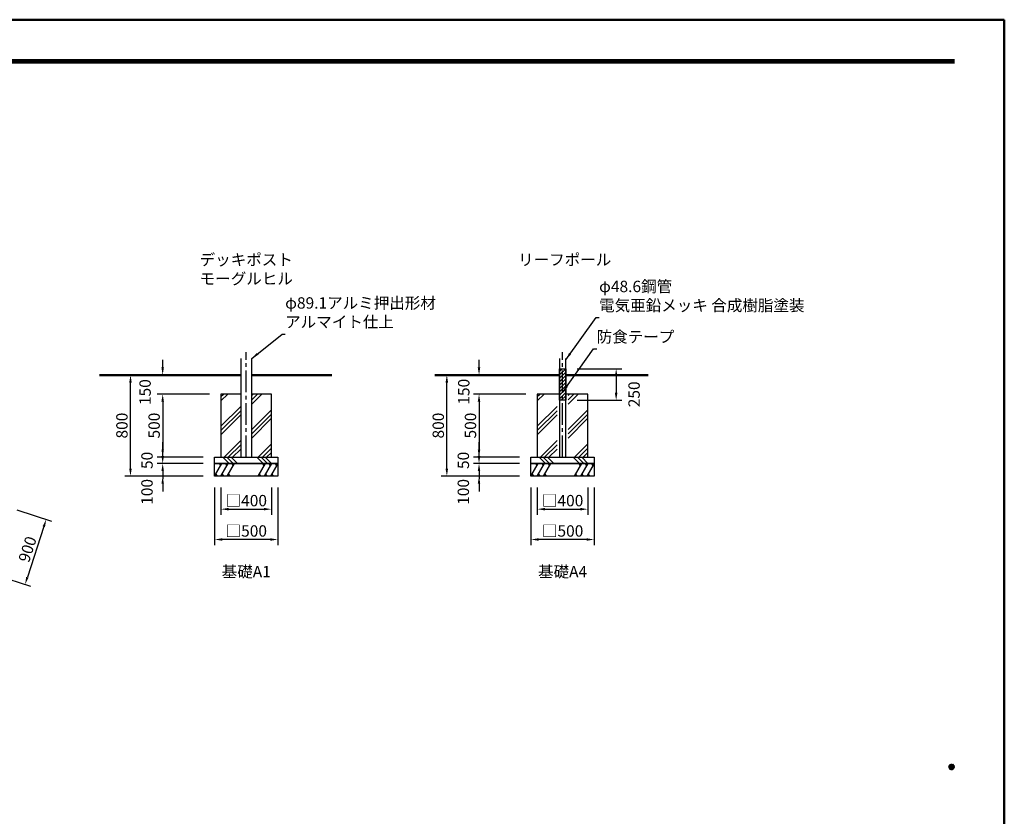
# Model space of a CAD drawing. Units: millimetres. Extents: x 0 to 29700, y 0 to 21000.
# Drawn here: x 16730 to 29700, y 10500 to 21000 of the extents above; entities that cross this region are included whole.
import ezdxf
from ezdxf.enums import TextEntityAlignment as Align

# ---------------------------------------------------------------- set-up
doc = ezdxf.new("R2010")
doc.units = ezdxf.units.MM
doc.header["$LTSCALE"] = 15
doc.linetypes.add('CENTER2', pattern=[28.575, 19.05, -3.175, 3.175, -3.175])
doc.layers.get('0').update_dxf_attribs({"lineweight": 50})
doc.layers.get('DEFPOINTS').update_dxf_attribs({"lineweight": 50})
for name, color, linetype in [('P001', 131, 'Continuous'), ('P008', 241, 'Continuous'), ('P019', 71, 'Continuous'), ('P919', 75, 'Continuous'), ('P_1CENTER', 2, 'CENTER2'), ('P_3TEXT', 60, 'Continuous'), ('P_5DRAWFRAME', 104, 'Continuous')]:
    doc.layers.add(name, color=color, linetype=linetype)
doc.layers.add('P_2DIM', color=6, linetype='Continuous', lineweight=25)
doc.layers.add('P_7THICK', color=7, linetype='Continuous', lineweight=50)
doc.styles.add('BIGFONT', font='simplex.shx', dxfattribs={"bigfont": 'bigfont.shx'})
doc.dimstyles.new('DIMBIGFONT$0', dxfattribs={"dimscale": 50, "dimtxt": 3, "dimasz": 2, "dimexe": 1.5, "dimexo": 3, "dimgap": 0.75, "dimtad": 1, "dimdec": 0, "dimdsep": 46, "dimtxsty": 'BIGFONT', "dimcen": 0, "dimclrd": 256, "dimclre": 256, "dimclrt": 230, "dimadec": 0, "dimazin": 0, "dimtfac": 0.6, "dimtdec": 0, "dimtofl": 0, "dimtmove": 2, "dimatfit": 3, "dimfxl": 1, "dimtvp": 1, "dimtolj": 1, "dimarcsym": 0})
doc.dimstyles.new('DIMBIGFONT$7', dxfattribs={"dimscale": 50, "dimtxt": 3, "dimasz": 2, "dimexe": 1.5, "dimexo": 3, "dimgap": 0.75, "dimtad": 1, "dimdec": 0, "dimdsep": 46, "dimtxsty": 'BIGFONT', "dimcen": 0, "dimclrd": 256, "dimclre": 256, "dimclrt": 230, "dimadec": 0, "dimazin": 0, "dimtfac": 0.6, "dimtdec": 0, "dimtofl": 0, "dimtmove": 2, "dimatfit": 3, "dimfxl": 1, "dimtvp": 1, "dimtolj": 1, "dimarcsym": 0})

# ---------------------------------------------------------------- blocks, each defined once
blk = doc.blocks.new('*D172')
at = {"layer": 'DEFPOINTS', "color": 0}
for p in [(16550, 14585), (16272, 13729), (16801, 13557)]:
    blk.add_point(p, dxfattribs=at)
at = {"layer": 'P_2DIM', "lineweight": -2}
for p, q in [((16693, 14538), (17150, 14390)), ((17048, 14318), (16832, 13652)), ((16415, 13682), (16872, 13534))]:
    blk.add_line(p, q, dxfattribs=at)
at = {"layer": 'P_2DIM'}
for points in [[(17064, 14313), (17032, 14323), (17079, 14413)], [(16816, 13657), (16848, 13647), (16801, 13557)]]:
    blk.add_solid(points, dxfattribs=at)
at = {"layer": 'P_2DIM', "color": 230, "insert": (16833, 14020), "char_height": 150, "attachment_point": 5, "rotation": 72, "style": 'BIGFONT'}
blk.add_mtext('\\A1;900', dxfattribs=at)
blk = doc.blocks.new('*D223')
at = {"layer": 'DEFPOINTS', "color": 0}
for p in [(19381, 14983), (20048, 14983), (20048, 14548)]:
    blk.add_point(p, dxfattribs=at)
at = {"layer": 'P_2DIM', "lineweight": -2}
for p, q in [((19381, 14833), (19381, 14473)), ((20048, 14833), (20048, 14473)), ((19481, 14548), (19948, 14548))]:
    blk.add_line(p, q, dxfattribs=at)
at = {"layer": 'P_2DIM'}
for points in [[(19481, 14565), (19481, 14532), (19381, 14548)], [(19948, 14532), (19948, 14565), (20048, 14548)]]:
    blk.add_solid(points, dxfattribs=at)
at = {"layer": 'P_2DIM', "color": 230, "insert": (19715, 14661), "char_height": 150, "attachment_point": 5, "style": 'BIGFONT'}
blk.add_mtext('\\A1;□400', dxfattribs=at)
blk = doc.blocks.new('*D224')
at = {"layer": 'DEFPOINTS', "color": 0}
for p in [(19298, 14983), (20131, 14983), (19298, 14148)]:
    blk.add_point(p, dxfattribs=at)
at = {"layer": 'P_2DIM', "lineweight": -2}
for p, q in [((19298, 14833), (19298, 14073)), ((20131, 14833), (20131, 14073)), ((20031, 14148), (19398, 14148))]:
    blk.add_line(p, q, dxfattribs=at)
at = {"layer": 'P_2DIM'}
for points in [[(19398, 14165), (19398, 14132), (19298, 14148)], [(20031, 14132), (20031, 14165), (20131, 14148)]]:
    blk.add_solid(points, dxfattribs=at)
at = {"layer": 'P_2DIM', "color": 230, "insert": (19715, 14261), "char_height": 150, "attachment_point": 5, "style": 'BIGFONT'}
blk.add_mtext('\\A1;□500', dxfattribs=at)
blk = doc.blocks.new('*D225')
at = {"layer": 'DEFPOINTS', "color": 0}
for p in [(19298, 15150), (18614, 14983), (19298, 14983)]:
    blk.add_point(p, dxfattribs=at)
at = {"layer": 'P_2DIM', "lineweight": -2}
for p, q in [((18614, 15250), (18614, 15350)), ((19148, 15150), (18539, 15150)), ((19148, 14983), (18539, 14983)), ((18614, 14883), (18614, 14783))]:
    blk.add_line(p, q, dxfattribs=at)
at = {"layer": 'P_2DIM'}
for points in [[(18597, 15250), (18630, 15250), (18614, 15150)], [(18630, 14883), (18597, 14883), (18614, 14983)]]:
    blk.add_solid(points, dxfattribs=at)
at = {"layer": 'P_2DIM', "color": 230, "insert": (18407, 14776), "char_height": 150, "attachment_point": 5, "rotation": 90, "style": 'BIGFONT'}
blk.add_mtext('\\A1;100', dxfattribs=at)
blk = doc.blocks.new('*D226')
at = {"layer": 'DEFPOINTS', "color": 0}
for p in [(18614, 16316), (19340, 16316), (19381, 16066)]:
    blk.add_point(p, dxfattribs=at)
at = {"layer": 'P_2DIM', "lineweight": -2}
for p, q in [((18614, 16416), (18614, 16516)), ((19190, 16316), (18539, 16316)), ((19231, 16066), (18539, 16066)), ((18614, 15966), (18614, 15866))]:
    blk.add_line(p, q, dxfattribs=at)
at = {"layer": 'P_2DIM'}
for points in [[(18597, 16416), (18630, 16416), (18614, 16316)], [(18630, 15966), (18597, 15966), (18614, 16066)]]:
    blk.add_solid(points, dxfattribs=at)
at = {"layer": 'P_2DIM', "color": 230, "insert": (18382, 16091), "char_height": 150, "attachment_point": 5, "rotation": 90, "style": 'BIGFONT'}
blk.add_mtext('\\A1;150', dxfattribs=at)
blk = doc.blocks.new('*D227')
at = {"layer": 'DEFPOINTS', "color": 0}
for p in [(19298, 15233), (18614, 15150), (19298, 15150)]:
    blk.add_point(p, dxfattribs=at)
at = {"layer": 'P_2DIM', "lineweight": -2}
for p, q in [((18614, 15333), (18614, 15433)), ((19148, 15233), (18539, 15233)), ((19148, 15150), (18539, 15150)), ((18614, 15050), (18614, 14950))]:
    blk.add_line(p, q, dxfattribs=at)
at = {"layer": 'P_2DIM'}
for points in [[(18597, 15333), (18630, 15333), (18614, 15233)], [(18630, 15050), (18597, 15050), (18614, 15150)]]:
    blk.add_solid(points, dxfattribs=at)
at = {"layer": 'P_2DIM', "color": 230, "insert": (18407, 15191), "char_height": 150, "attachment_point": 5, "rotation": 90, "style": 'BIGFONT'}
blk.add_mtext('\\A1;50', dxfattribs=at)
blk = doc.blocks.new('*D228')
at = {"layer": 'DEFPOINTS', "color": 0}
for p in [(19381, 16066), (18614, 15233), (19298, 15233)]:
    blk.add_point(p, dxfattribs=at)
at = {"layer": 'P_2DIM', "lineweight": -2}
for p, q in [((19231, 16066), (18539, 16066)), ((18614, 15966), (18614, 15333)), ((19148, 15233), (18539, 15233))]:
    blk.add_line(p, q, dxfattribs=at)
at = {"layer": 'P_2DIM'}
for points in [[(18630, 15966), (18597, 15966), (18614, 16066)], [(18597, 15333), (18630, 15333), (18614, 15233)]]:
    blk.add_solid(points, dxfattribs=at)
at = {"layer": 'P_2DIM', "color": 230, "insert": (18501, 15650), "char_height": 150, "attachment_point": 5, "rotation": 90, "style": 'BIGFONT'}
blk.add_mtext('\\A1;500', dxfattribs=at)
blk = doc.blocks.new('*D229')
at = {"layer": 'DEFPOINTS', "color": 0}
for p in [(18190, 16316), (19148, 16316), (19148, 14983)]:
    blk.add_point(p, dxfattribs=at)
at = {"layer": 'P_2DIM', "lineweight": -2}
for p, q in [((18998, 16316), (18115, 16316)), ((18190, 15083), (18190, 16216)), ((18998, 14983), (18115, 14983))]:
    blk.add_line(p, q, dxfattribs=at)
at = {"layer": 'P_2DIM'}
for points in [[(18206, 16216), (18173, 16216), (18190, 16316)], [(18173, 15083), (18206, 15083), (18190, 14983)]]:
    blk.add_solid(points, dxfattribs=at)
at = {"layer": 'P_2DIM', "color": 230, "insert": (18077, 15650), "char_height": 150, "attachment_point": 5, "rotation": 90, "style": 'BIGFONT'}
blk.add_mtext('\\A1;800', dxfattribs=at)
blk = doc.blocks.new('*D239')
at = {"layer": 'DEFPOINTS', "color": 0}
for p in [(22357, 16316), (23315, 16316), (23315, 14983)]:
    blk.add_point(p, dxfattribs=at)
at = {"layer": 'P_2DIM', "lineweight": -2}
for p, q in [((23165, 16316), (22282, 16316)), ((22357, 15083), (22357, 16216)), ((23165, 14983), (22282, 14983))]:
    blk.add_line(p, q, dxfattribs=at)
at = {"layer": 'P_2DIM'}
for points in [[(22373, 16216), (22340, 16216), (22357, 16316)], [(22340, 15083), (22373, 15083), (22357, 14983)]]:
    blk.add_solid(points, dxfattribs=at)
at = {"layer": 'P_2DIM', "color": 230, "insert": (22244, 15650), "char_height": 150, "attachment_point": 5, "rotation": 90, "style": 'BIGFONT'}
blk.add_mtext('\\A1;800', dxfattribs=at)
blk = doc.blocks.new('*D240')
at = {"layer": 'DEFPOINTS', "color": 0}
for p in [(23548, 16066), (22781, 15233), (23465, 15233)]:
    blk.add_point(p, dxfattribs=at)
at = {"layer": 'P_2DIM', "lineweight": -2}
for p, q in [((23398, 16066), (22706, 16066)), ((22781, 15966), (22781, 15333)), ((23315, 15233), (22706, 15233))]:
    blk.add_line(p, q, dxfattribs=at)
at = {"layer": 'P_2DIM'}
for points in [[(22797, 15966), (22764, 15966), (22781, 16066)], [(22764, 15333), (22797, 15333), (22781, 15233)]]:
    blk.add_solid(points, dxfattribs=at)
at = {"layer": 'P_2DIM', "color": 230, "insert": (22668, 15650), "char_height": 150, "attachment_point": 5, "rotation": 90, "style": 'BIGFONT'}
blk.add_mtext('\\A1;500', dxfattribs=at)
blk = doc.blocks.new('*D241')
at = {"layer": 'DEFPOINTS', "color": 0}
for p in [(23465, 15233), (22781, 15150), (23465, 15150)]:
    blk.add_point(p, dxfattribs=at)
at = {"layer": 'P_2DIM', "lineweight": -2}
for p, q in [((22781, 15333), (22781, 15433)), ((23315, 15233), (22706, 15233)), ((23315, 15150), (22706, 15150)), ((22781, 15050), (22781, 14950))]:
    blk.add_line(p, q, dxfattribs=at)
at = {"layer": 'P_2DIM'}
for points in [[(22764, 15333), (22797, 15333), (22781, 15233)], [(22797, 15050), (22764, 15050), (22781, 15150)]]:
    blk.add_solid(points, dxfattribs=at)
at = {"layer": 'P_2DIM', "color": 230, "insert": (22574, 15191), "char_height": 150, "attachment_point": 5, "rotation": 90, "style": 'BIGFONT'}
blk.add_mtext('\\A1;50', dxfattribs=at)
blk = doc.blocks.new('*D242')
at = {"layer": 'DEFPOINTS', "color": 0}
for p in [(22781, 16316), (23507, 16316), (23548, 16066)]:
    blk.add_point(p, dxfattribs=at)
at = {"layer": 'P_2DIM', "lineweight": -2}
for p, q in [((22781, 16416), (22781, 16516)), ((23357, 16316), (22706, 16316)), ((23398, 16066), (22706, 16066)), ((22781, 15966), (22781, 15866))]:
    blk.add_line(p, q, dxfattribs=at)
at = {"layer": 'P_2DIM'}
for points in [[(22764, 16416), (22797, 16416), (22781, 16316)], [(22797, 15966), (22764, 15966), (22781, 16066)]]:
    blk.add_solid(points, dxfattribs=at)
at = {"layer": 'P_2DIM', "color": 230, "insert": (22580, 16096), "char_height": 150, "attachment_point": 5, "rotation": 90, "style": 'BIGFONT'}
blk.add_mtext('\\A1;150', dxfattribs=at)
blk = doc.blocks.new('*D243')
at = {"layer": 'DEFPOINTS', "color": 0}
for p in [(23465, 15150), (22781, 14983), (23465, 14983)]:
    blk.add_point(p, dxfattribs=at)
at = {"layer": 'P_2DIM', "lineweight": -2}
for p, q in [((22781, 15250), (22781, 15350)), ((23315, 15150), (22706, 15150)), ((23315, 14983), (22706, 14983)), ((22781, 14883), (22781, 14783))]:
    blk.add_line(p, q, dxfattribs=at)
at = {"layer": 'P_2DIM'}
for points in [[(22764, 15250), (22797, 15250), (22781, 15150)], [(22797, 14883), (22764, 14883), (22781, 14983)]]:
    blk.add_solid(points, dxfattribs=at)
at = {"layer": 'P_2DIM', "color": 230, "insert": (22574, 14776), "char_height": 150, "attachment_point": 5, "rotation": 90, "style": 'BIGFONT'}
blk.add_mtext('\\A1;100', dxfattribs=at)
blk = doc.blocks.new('*D244')
at = {"layer": 'DEFPOINTS', "color": 0}
for p in [(23465, 14983), (24298, 14983), (23465, 14148)]:
    blk.add_point(p, dxfattribs=at)
at = {"layer": 'P_2DIM', "lineweight": -2}
for p, q in [((23465, 14833), (23465, 14073)), ((24298, 14833), (24298, 14073)), ((24198, 14148), (23565, 14148))]:
    blk.add_line(p, q, dxfattribs=at)
at = {"layer": 'P_2DIM'}
for points in [[(23565, 14165), (23565, 14132), (23465, 14148)], [(24198, 14132), (24198, 14165), (24298, 14148)]]:
    blk.add_solid(points, dxfattribs=at)
at = {"layer": 'P_2DIM', "color": 230, "insert": (23882, 14261), "char_height": 150, "attachment_point": 5, "style": 'BIGFONT'}
blk.add_mtext('\\A1;□500', dxfattribs=at)
blk = doc.blocks.new('*D245')
at = {"layer": 'DEFPOINTS', "color": 0}
for p in [(23548, 14983), (24215, 14983), (24215, 14548)]:
    blk.add_point(p, dxfattribs=at)
at = {"layer": 'P_2DIM', "lineweight": -2}
for p, q in [((23548, 14833), (23548, 14473)), ((24215, 14833), (24215, 14473)), ((23648, 14548), (24115, 14548))]:
    blk.add_line(p, q, dxfattribs=at)
at = {"layer": 'P_2DIM'}
for points in [[(23648, 14565), (23648, 14532), (23548, 14548)], [(24115, 14532), (24115, 14565), (24215, 14548)]]:
    blk.add_solid(points, dxfattribs=at)
at = {"layer": 'P_2DIM', "color": 230, "insert": (23882, 14661), "char_height": 150, "attachment_point": 5, "style": 'BIGFONT'}
blk.add_mtext('\\A1;□400', dxfattribs=at)
blk = doc.blocks.new('*D246')
at = {"layer": 'DEFPOINTS', "color": 0}
for p in [(23922, 16400), (23922, 15983), (24587, 15983)]:
    blk.add_point(p, dxfattribs=at)
at = {"layer": 'P_2DIM', "lineweight": -2}
for p, q in [((24072, 16400), (24662, 16400)), ((24587, 16300), (24587, 16083)), ((24072, 15983), (24662, 15983))]:
    blk.add_line(p, q, dxfattribs=at)
at = {"layer": 'P_2DIM'}
for points in [[(24604, 16300), (24570, 16300), (24587, 16400)], [(24570, 16083), (24604, 16083), (24587, 15983)]]:
    blk.add_solid(points, dxfattribs=at)
at = {"layer": 'P_2DIM', "color": 230, "insert": (24823, 16062), "char_height": 150, "attachment_point": 5, "rotation": 90, "style": 'BIGFONT'}
blk.add_mtext('\\A1;250', dxfattribs=at)
blk = doc.blocks.new('DFP2')
at = {"color": 0}
for p, q in [((26.35, 409.5), (580.85, 409.5)), ((26.35, 409.4), (580.85, 409.4)), ((580.85, 409.3), (26.35, 409.3)), ((26.35, 409.2), (580.85, 409.2)), ((26.35, 409.1), (580.85, 409.1)), ((26.35, 409), (580.85, 409)), ((580.85, 408.9), (26.35, 408.9)), ((580.85, 408.8), (26.35, 408.8)), ((580.85, 408.7), (26.35, 408.7)), ((580.85, 408.6), (26.35, 408.6)), ((580.85, 408.5), (26.35, 408.5)), ((579.35, 223), (580.1, 223.75)), ((579.36, 222.87), (580.23, 223.74)), ((579.36, 223.13), (580.23, 222.26)), ((579.37, 223.16), (579.94, 223.73)), ((579.39, 222.76), (580.34, 223.71)), ((579.39, 223.24), (580.34, 222.29)), ((579.43, 222.66), (580.44, 223.67)), ((579.43, 223.34), (580.44, 222.33)), ((579.46, 223.4), (579.7, 223.64)), ((579.49, 222.57), (580.53, 223.61)), ((579.49, 223.43), (580.53, 222.39)), ((579.55, 222.49), (580.61, 223.55)), ((579.55, 223.51), (580.61, 222.45)), ((579.62, 223.58), (580.68, 222.52)), ((579.62, 222.42), (580.68, 223.48)), ((579.7, 223.64), (580.74, 222.6)), ((579.7, 222.36), (580.74, 223.4)), ((579.8, 223.69), (580.79, 222.7)), ((579.8, 222.31), (580.79, 223.3)), ((579.9, 223.72), (580.82, 222.8)), ((579.9, 222.28), (580.82, 223.2)), ((580.02, 223.75), (580.85, 222.92)), ((580.02, 222.25), (580.85, 223.08)), ((580.16, 223.75), (580.85, 223.06)), ((580.33, 223.71), (580.81, 223.23)), ((579.35, 223), (580.1, 222.25)), ((579.37, 222.84), (579.94, 222.27)), ((579.46, 222.6), (579.7, 222.36)), ((580.16, 222.25), (580.85, 222.94)), ((580.33, 222.29), (580.81, 222.77))]:
    blk.add_line(p, q, dxfattribs=at)
at = {"layer": 'DEFPOINTS', "color": 0}
for p, q in [((0, 420), (594, 420)), ((594, 420), (594, 0))]:
    blk.add_line(p, q, dxfattribs=at)
at = {"color": 83, "ltscale": 0.5, "style": 'BIGFONT', "flags": 8}
for tag, p in [('REV05', (34.1, 32.19)), ('REV04', (34.1, 27.14)), ('REV03', (34.1, 21.89)), ('REV02', (34.1, 16.64)), ('REV01', (34.1, 11.39))]:
    blk.add_attdef(tag, text='', height=2, dxfattribs=at).set_placement(p, align=Align.BOTTOM_LEFT)
for tag, p in [('REVD5', (101.67, 32.19)), ('R5D', (116.23, 32.19)), ('R5C', (125.35, 32.19)), ('R5A', (134.48, 32.19)), ('REVD4', (101.67, 27.14)), ('R4D', (116.23, 27.14)), ('R4C', (125.35, 27.14)), ('R4A', (134.48, 27.14)), ('REVD3', (101.67, 21.89)), ('R3D', (116.23, 21.89)), ('R3C', (125.35, 21.89)), ('R3A', (134.48, 21.89)), ('REVD2', (101.67, 16.64)), ('R2D', (116.23, 16.64)), ('R2C', (125.35, 16.64)), ('R2A', (134.48, 16.64)), ('REVD1', (101.67, 11.39)), ('R1D', (116.23, 11.39)), ('R1C', (125.35, 11.39)), ('R1A', (134.48, 11.39))]:
    blk.add_attdef(tag, text='', height=2, dxfattribs=at).set_placement(p, align=Align.BOTTOM_CENTER)
at = {"color": 83, "ltscale": 0.5, "style": 'BIGFONT'}
for tag, height, p in [('PROJECT1', 4, (429.42, 29.5)), ('DATE', 3, (503.03, 29.02)), ('SCALE', 3, (542.35, 28.81)), ('PROJECT2', 4, (430.24, 20.28)), ('PROJECT3', 4, (430.24, 11.59)), ('DWGNO', 3, (513.51, 12.49))]:
    blk.add_attdef(tag, text='', height=height, dxfattribs=at).set_placement(p, align=Align.BOTTOM_CENTER)

msp = doc.modelspace()

# ---------------------------------------------------------------- hatches: boundary and pattern name
at = {"layer": 'P008'}
h = msp.add_hatch(dxfattribs=at)
h.set_pattern_fill('ANSI31', color=256, scale=10, style=0)
h.set_pattern_definition([(45, (10315.675, 5172.776), (-22.45064, 22.45064), [])])
h.paths.add_polyline_path([(23841.13, 16399.54), (23922.13, 16399.54), (23922.13, 15982.88), (23841.13, 15982.88)])
at = {"layer": 'P919'}
h = msp.add_hatch(dxfattribs=at)
h.set_pattern_fill('PLAST', color=256, scale=50, angle=45, style=0)
h.set_pattern_definition([(45, (14458.8, 11504.28), (-224.506, 224.506), []), (45, (14430.73, 11532.35), (-224.506, 224.506), []), (45, (14402.67, 11560.4), (-224.506, 224.506), [])])
h.paths.add_polyline_path([(19642.42, 16066.21), (19381.33, 16066.21), (19381.33, 15232.88), (19642.42, 15232.88)])
h.paths.add_polyline_path([(20048, 16066.21), (19786.92, 16066.21), (19786.92, 15232.88), (20048, 15232.88)])
h = msp.add_hatch(dxfattribs=at)
h.set_pattern_fill('PLAST', color=256, scale=50, angle=45, style=0)
h.set_pattern_definition([(45, (18625.75, 11504.28), (-224.506, 224.506), []), (45, (18597.7, 11532.35), (-224.506, 224.506), []), (45, (18569.63, 11560.4), (-224.506, 224.506), [])])
h.paths.add_polyline_path([(23809.38, 16066.21), (23548.29, 16066.21), (23548.29, 15232.88), (23809.38, 15232.88)])
h.paths.add_polyline_path([(24214.96, 16066.21), (23953.88, 16066.21), (23953.88, 15232.88), (24214.96, 15232.88)])
h = msp.add_hatch(dxfattribs=at)
h.set_pattern_fill('PLAST', color=256, scale=50, angle=315, style=0)
h.set_pattern_definition([(315, (7801.52, 16957.25), (224.506, 224.506), []), (315, (7829.58, 16985.3), (224.506, 224.506), []), (315, (7857.64, 17013.38), (224.506, 224.506), [])])
h.paths.add_polyline_path([(19298, 15232.88), (20131.33, 15232.88), (20131.33, 15149.55), (19298, 15149.55)])
h = msp.add_hatch(dxfattribs=at)
h.set_pattern_fill('PLAST', color=256, scale=50, angle=315, style=0)
h.set_pattern_definition([(315, (11968.48, 16957.25), (224.506, 224.506), []), (315, (11996.54, 16985.3), (224.506, 224.506), []), (315, (12024.6, 17013.38), (224.506, 224.506), [])])
h.paths.add_polyline_path([(23464.96, 15232.88), (24298.29, 15232.88), (24298.29, 15149.55), (23464.96, 15149.55)])

# ---------------------------------------------------------------- linework, layer by layer
at = {"layer": 'P001'}
for points in [[(19642.42, 16533.59), (19642.42, 15232.88), (19786.92, 15232.88), (19786.92, 16533.59)], [(23841.13, 16533.59), (23841.13, 15232.88), (23922.13, 15232.88), (23922.13, 16533.59)]]:
    msp.add_lwpolyline(points, dxfattribs=at)
at = {"layer": 'P008'}
msp.add_lwpolyline([(23841.13, 16399.54), (23922.13, 16399.54), (23922.13, 15982.88), (23841.13, 15982.88)], close=True, dxfattribs=at)
at = {"layer": 'P019'}
for points in [[(19642.42, 16066.21), (19381.33, 16066.21), (19381.33, 15232.88), (20048, 15232.88), (20048, 16066.21), (19786.92, 16066.21)], [(23841.13, 16066.21), (23548.29, 16066.21), (23548.29, 15232.88), (24214.96, 15232.88), (24214.96, 16066.21), (23922.13, 16066.21)]]:
    msp.add_lwpolyline(points, dxfattribs=at)
for points in [[(19298, 15232.88), (20131.33, 15232.88), (20131.33, 15149.55), (19298, 15149.55)], [(23464.96, 15232.88), (24298.29, 15232.88), (24298.29, 15149.55), (23464.96, 15149.55)], [(19298, 15149.55), (20131.33, 15149.55), (20131.33, 14982.88), (19298, 14982.88)], [(23464.96, 15149.55), (24298.29, 15149.55), (24298.29, 14982.88), (23464.96, 14982.88)]]:
    msp.add_lwpolyline(points, close=True, dxfattribs=at)
at = {"layer": 'P919'}
for p, q in [((19298, 14982.88), (19394.23, 15149.55)), ((19377.56, 15120.68), (19360.89, 15149.55)), ((19381.33, 14982.88), (19477.56, 15149.55)), ((19460.89, 15120.68), (19444.23, 15149.55)), ((19464.67, 14982.88), (19560.89, 15149.55)), ((19544.23, 15120.68), (19527.56, 15149.55)), ((19964.67, 15149.55), (19868.44, 14982.88)), ((19948, 15120.68), (19931.33, 15149.55)), ((20048, 15149.55), (19951.78, 14982.88)), ((20031.33, 15120.68), (20014.67, 15149.55)), ((20131.33, 15149.55), (20035.11, 14982.88)), ((20114.67, 15120.68), (20098, 15149.55)), ((23464.96, 14982.88), (23561.19, 15149.55)), ((23544.52, 15120.68), (23527.85, 15149.55)), ((23548.29, 14982.88), (23644.52, 15149.55)), ((23627.85, 15120.68), (23611.19, 15149.55)), ((23631.63, 14982.88), (23727.85, 15149.55)), ((23711.19, 15120.68), (23694.52, 15149.55)), ((24131.63, 15149.55), (24035.4, 14982.88)), ((24114.96, 15120.68), (24098.29, 15149.55)), ((24214.96, 15149.55), (24118.74, 14982.88)), ((24198.29, 15120.68), (24181.63, 15149.55)), ((24298.29, 15149.55), (24202.07, 14982.88)), ((24281.63, 15120.68), (24264.96, 15149.55)), ((19314.67, 15011.75), (19331.33, 14982.88)), ((19398, 15011.75), (19414.67, 14982.88)), ((19481.33, 15011.75), (19498, 14982.88)), ((19885.11, 15011.75), (19901.78, 14982.88)), ((19968.44, 15011.75), (19985.11, 14982.88)), ((20051.78, 15011.75), (20068.44, 14982.88)), ((23481.63, 15011.75), (23498.29, 14982.88)), ((23564.96, 15011.75), (23581.63, 14982.88)), ((23648.29, 15011.75), (23664.96, 14982.88)), ((24052.07, 15011.75), (24068.74, 14982.88)), ((24135.4, 15011.75), (24152.07, 14982.88)), ((24218.74, 15011.75), (24235.4, 14982.88))]:
    msp.add_line(p, q, dxfattribs=at)
at = {"layer": 'P_1CENTER', "linetype": 'CENTER2'}
for p, q in [((19714.67, 15232.88), (19714.67, 16616.92)), ((23881.63, 15232.88), (23881.63, 16616.92))]:
    msp.add_line(p, q, dxfattribs=at)
at = {"layer": 'P_7THICK'}
for p, q in [((19642.42, 16316.21), (17781.33, 16316.21)), ((20842.42, 16316.21), (19786.92, 16316.21)), ((23841.13, 16316.21), (22198.54, 16316.21)), ((25009.38, 16316.21), (23922.13, 16316.21))]:
    msp.add_line(p, q, dxfattribs=at)

# ---------------------------------------------------------------- block references
at = {"layer": 'P_5DRAWFRAME', "xscale": 50, "yscale": 50, "zscale": 50}
msp.add_blockref('DFP2', (0, 0), dxfattribs=at)

# ---------------------------------------------------------------- texts
at = {"layer": 'P_2DIM', "color": 230, "char_height": 150, "attachment_point": 7, "style": 'BIGFONT'}
for s, insert in [('φ48.6鋼管 \\P電気亜鉛メッキ 合成樹脂塗装', (24362.15, 17111.94)), ('φ89.1アルミ押出形材 \\P アルマイト仕上', (20226.94, 16894.57)), ('防食テープ', (24329.99, 16698.38))]:
    msp.add_mtext(s, dxfattribs=dict(at, insert=insert))
at = {"layer": 'P_3TEXT', "style": 'BIGFONT'}
for s, p in [('デッキポスト', (19714.67, 17836.46)), ('リーフポール', (23909.39, 17836.46)), ('モーグルヒル', (19714.67, 17585.65)), ('基礎A1', (19714.67, 13724.91)), ('基礎A4', (23881.63, 13724.91))]:
    msp.add_text(s, height=150, dxfattribs=at).set_placement(p, align=Align.MIDDLE_CENTER)

# ---------------------------------------------------------------- dimensions: what is measured, and where the dimension line sits
at = {"layer": 'P_2DIM'}
for base, p1, p2, override, picture, middle in [((18613.58, 16316.21), (19381.33, 16066.21), (19339.67, 16316.21), {"dimscale": 50, "dimasz": 2, "dimlfac": 0.6}, '*D226', (18382.06, 16090.84)), ((22780.54, 16316.21), (23548.29, 16066.21), (23506.63, 16316.21), {"dimscale": 50, "dimasz": 2, "dimlfac": 0.6}, '*D242', (22580.36, 16096.1)), ((24586.97, 15982.88), (23922.13, 16399.54), (23922.13, 15982.88), {"dimasz": 2, "dimlfac": 0.6}, '*D246', (24822.6, 16061.82)), ((18613.58, 14982.88), (19298, 15149.55), (19298, 14982.88), {"dimscale": 50, "dimasz": 2, "dimlfac": 0.6}, '*D225', (18407.33, 14775.83)), ((22780.54, 14982.88), (23464.96, 15149.55), (23464.96, 14982.88), {"dimscale": 50, "dimasz": 2, "dimlfac": 0.6}, '*D243', (22574.29, 14775.83))]:
    dim = msp.add_linear_dim(base=base, p1=p1, p2=p2, angle=90, dimstyle='DIMBIGFONT$0', override=override, dxfattribs=at)
    dim.commit()
    dim.dimension.update_dxf_attribs({"geometry": picture, "text_midpoint": middle, "dimtype": 160})
for base, p1, p2, picture, middle in [((18189.7, 16316.21), (19148, 14982.88), (19148, 16316.21), '*D229', (18077.2, 15649.55)), ((22356.67, 16316.21), (23314.96, 14982.88), (23314.96, 16316.21), '*D239', (22244.17, 15649.55)), ((18613.58, 15232.88), (19381.33, 16066.21), (19298, 15232.88), '*D228', (18501.08, 15649.55)), ((22780.54, 15232.88), (23548.29, 16066.21), (23464.96, 15232.88), '*D240', (22668.04, 15649.55)), ((18613.58, 15149.55), (19298, 15232.88), (19298, 15149.55), '*D227', (18407.33, 15191.21)), ((22780.54, 15149.55), (23464.96, 15232.88), (23464.96, 15149.55), '*D241', (22574.29, 15191.21))]:
    dim = msp.add_linear_dim(base=base, p1=p1, p2=p2, angle=90, dimstyle='DIMBIGFONT$0', override={"dimscale": 50, "dimasz": 2, "dimlfac": 0.6}, dxfattribs=at)
    dim.commit()
    dim.dimension.update_dxf_attribs({"geometry": picture, "text_midpoint": middle})
for base, p1, p2, picture, middle in [((19298, 14148.34), (20131.33, 14982.88), (19298, 14982.88), '*D224', (19714.67, 14260.84)), ((20048, 14548.34), (19381.33, 14982.88), (20048, 14982.88), '*D223', (19714.67, 14660.84)), ((23464.96, 14148.34), (24298.29, 14982.88), (23464.96, 14982.88), '*D244', (23881.63, 14260.84)), ((24214.96, 14548.34), (23548.29, 14982.88), (24214.96, 14982.88), '*D245', (23881.63, 14660.84))]:
    dim = msp.add_linear_dim(base=base, p1=p1, p2=p2, text='□<>', dimstyle='DIMBIGFONT$0', override={"dimscale": 50, "dimasz": 2, "dimlfac": 0.6}, dxfattribs=at)
    dim.commit()
    dim.dimension.update_dxf_attribs({"geometry": picture, "text_midpoint": middle})
dim = msp.add_linear_dim(base=(16800.92, 13556.97), p1=(16550.04, 14584.8), p2=(16271.92, 13728.85), angle=72, dimstyle='DIMBIGFONT$0', dxfattribs=at)
dim.commit()
dim.dimension.update_dxf_attribs({"geometry": '*D172', "text_midpoint": (16832.98, 14019.71)})

# ---------------------------------------------------------------- leaders
at = {"layer": 'P_2DIM', "annotation_type": 0, "has_hookline": 1, "hookline_direction": 0}
for points in [[(23922.13, 16516.21), (24322.65, 17074.44), (24324.65, 17074.44)], [(19786.92, 16533.59), (20187.44, 16857.07), (20189.44, 16857.07)], [(23881.63, 16087.27), (24290.49, 16660.88), (24292.49, 16660.88)]]:
    msp.add_leader(points, dimstyle='DIMBIGFONT$7', override={"dimscale": 50, "dimtvp": 1}, dxfattribs=at)

doc.saveas('drawing.dxf')
